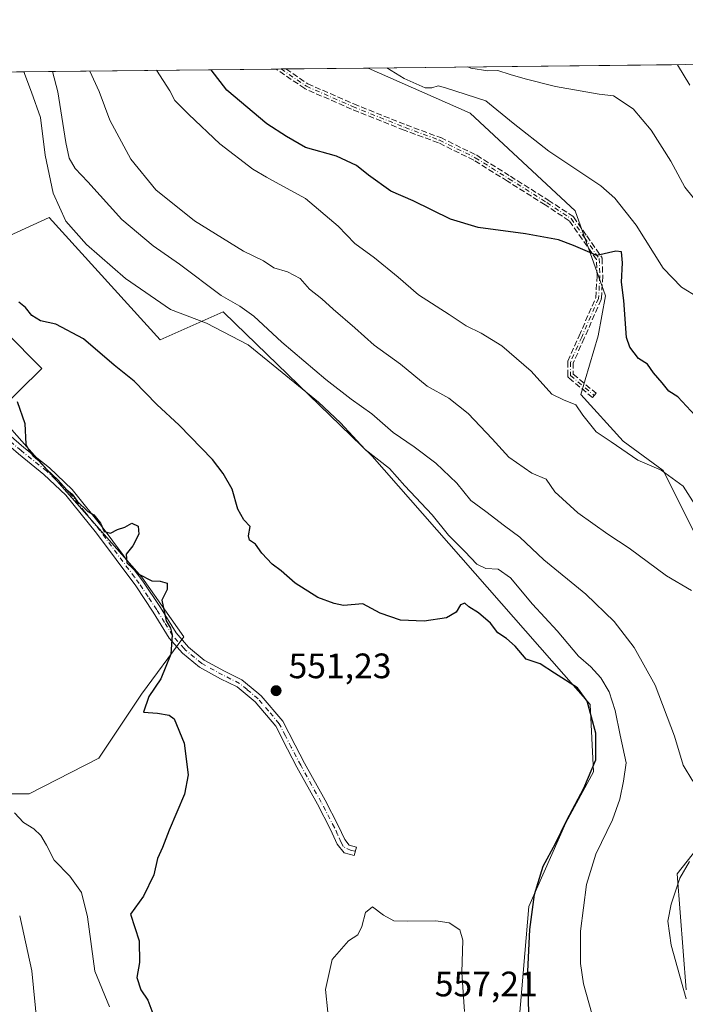
# Model space of a CAD drawing. Units: metres. Extents: x 573509 to 576953, y 4712628 to 4714978.
# Drawn here: x 575566 to 575754, y 4714699 to 4714978 of the extents above; entities that cross this region are included whole.
import ezdxf

# ---------------------------------------------------------------- set-up
doc = ezdxf.new("R2010")
doc.units = ezdxf.units.M
doc.header["$MEASUREMENT"] = 0
doc.linetypes.add('DGN Style 3', pattern=[2.307223458686699, 1.648016756204785, -0.6592067024819142])
doc.linetypes.add('DGN Style 4', pattern=[2.6384748266838614, 1.318413404963828, -0.6592067024819142, 0.001648016756204785, -0.6592067024819142])
for name, color, linetype, lineweight in [('Camino Cxs', 7, 'Continuous', 0), ('Camino eje', 30, 'DGN Style 4', 13), ('Comarca CxS', 21, 'Continuous', 0), ('Comunidad Autónoma CxS', 142, 'Continuous', 0), ('Cultivos herbáceos CxS', 92, 'Continuous', 0), ('Cultivos leñosos CxS', 92, 'Continuous', 0), ('Curva de nivel maestra', 30, 'Continuous', 30), ('Curva de nivel normal', 30, 'Continuous', 0), ('Matorral CxS', 135, 'Continuous', 0), ('Municipio CxS', 4, 'Continuous', 0), ('Pastizal CxS', 92, 'Continuous', 0), ('Provincia CxS', 1, 'Continuous', 0), ('Punto de cota en terreno', 7, 'Continuous', 0), ('Rótulo de punto de cota en terreno', 7, 'Continuous', 0), ('Senda', 7, 'DGN Style 3', 0)]:
    doc.layers.add(name, color=color, linetype=linetype, lineweight=lineweight)
doc.styles.add('Style-Arial', font='txt')

# ---------------------------------------------------------------- blocks, each defined once
blk = doc.blocks.new('*U16')
at = {"layer": 'Cultivos leñosos CxS', "color": 92, "linetype": 'Continuous', "lineweight": 0}
for points in [[(575559.8339000001, 4714758.763699999, 544.5543000000034), (575568.4874999998, 4714758.763699999, 546.0608000000066), (575588.2219000002, 4714768.897100001, 548.4180000000051), (575600.3112000005, 4714787.0516, 549.1342000000004), (575612.3540000003, 4714803.2235, 550.1009000000049), (575600.4802999999, 4714820.1733, 549.8827000000019), (575559.3132999997, 4714866.7161, 549.5866999999998), (575572.1498999996, 4714879.2851, 550.4321999999956), (575551.1438999996, 4714900.303500001, 550.2814000000071)], [(575552.4562999997, 4714912.126300001, 550.6680999999953), (575574.1727, 4714922.0395, 546.7197000000015), (575605.6249000002, 4714887.3839, 548.5280999999959), (575623.4392999997, 4714895.293299999, 541.0764000000054), (575626.8409000002, 4714892.004699999, 541.4475999999995), (575665.6675000004, 4714854.470899999, 544.337400000004), (575727.4515000005, 4714784.106699999, 549.5758999999962), (575728.3891000003, 4714764.9965, 549.7868000000017), (575720.5109000001, 4714750.546499999, 550.3622000000032), (575710.0060999999, 4714726.901500001, 551.1362999999983), (575707.2817000002, 4714694.6755, 552.5828000000038)], [(575754.6468000002, 4714703.255899999, 539.7157000000007), (575752.0214999998, 4714736.096100001, 540.7657000000036), (575771.2028999999, 4714760.3441, 536.7936999999947)], [(575768.8019000003, 4714809.2181, 530.9854999999952), (575748.0850000001, 4714850.3827, 529.1800999999978), (575736.7533, 4714858.6929, 528.8463999999949), (575724.7549999999, 4714871.8661, 529.3101000000024), (575729.7046999997, 4714888.4783, 527.4054999999935), (575731.7657000005, 4714899.8565, 525.9900999999954), (575723.1403000001, 4714923.9463, 524.1833000000044), (575693.4666999998, 4714951.5551, 521.9698000000062), (575664.5324999997, 4714964.376499999, 521.1726000000053), (575754.3712999999, 4714965.350199999, 508.225900000005)]]:
    blk.add_polyline3d(points, dxfattribs=at)
blk = doc.blocks.new('5PATER')
at = {"layer": 'Pastizal CxS', "linetype": 'Continuous', "lineweight": 0}
h = blk.add_hatch(color=51, dxfattribs=at)
edge = h.paths.add_edge_path()
edge.add_ellipse((0, 0), major_axis=(-0.1095731443231308, -0.1110710700762829), ratio=0.9994222409660322, start_angle=0, end_angle=360)
blk = doc.blocks.new('*U21')
at = {"layer": 'Camino Cxs', "color": 7, "linetype": 'Continuous', "lineweight": 0}
for points in [[(575339.5201000003, 4714931.2601, 543.4671999999991), (575337.7100999998, 4714930.110099999, 543.3077000000048), (575333.6300999997, 4714934.840100001, 544.2253000000055), (575340.6101000002, 4714937.120100001, 545.0224000000017), (575346.2200999996, 4714938.380100001, 545.1968000000053), (575350.9101, 4714940.960100001, 545.4397999999928), (575355.6801000005, 4714943.940099999, 545.2788), (575357.9301000005, 4714945.040100001, 545.2712000000029), (575361.1201, 4714947.0701, 545.1587000000001), (575363.9401000004, 4714950.220100001, 545.1061000000045), (575367.0601000004, 4714956.020099999, 544.8151999999973), (575369.8201000001, 4714961.1801, 544.2592000000004), (575369.8212000001, 4714961.182, 544.2590000000055), (575373.5530000003, 4714961.2224, 543.5271999999968), (575373.5500999996, 4714961.220100001, 543.5274000000063), (575369.7701000003, 4714955.6501, 544.0103999999993), (575367.1201, 4714950.8201, 544.6759000000021), (575362.9700999996, 4714945.8101, 544.8989000000003), (575357.3300999999, 4714941.5701, 545.0426000000007), (575351.8901000004, 4714937.880100001, 545.4372000000003), (575347.7600999996, 4714935.110099999, 544.5570000000008), (575342.3300999999, 4714932.7301, 543.7890999999945)], [(575661.2500999998, 4714743.670100001, 553.7451000000001), (575660.6101000002, 4714741.3301, 554.0512000000017), (575657.7401000002, 4714742.110099999, 553.7287000000069), (575655.8101000004, 4714744.520099999, 553.3208000000013), (575653.9001000002, 4714748.700099999, 552.7975000000006), (575650.2001, 4714755.8201, 552.1267999999982), (575644.3601000002, 4714766.290100001, 551.7945000000036), (575641.7001, 4714771.420100001, 551.6554000000033), (575638.3601000002, 4714777.970100001, 551.801099999997), (575632.5301000001, 4714784.8201, 551.3861999999936), (575627.4501, 4714789.050100001, 550.904999999999), (575622.7500999998, 4714791.380100001, 550.6564999999973), (575616.7600999996, 4714794.6601, 550.636599999998), (575611.9501, 4714798.620100001, 550.3628000000026), (575611.1901000004, 4714799.4901, 550.303700000004), (575608.1901000004, 4714802.890100001, 550.0148999999947), (575603.6601, 4714810.2501, 549.8831999999966), (575598.7001, 4714817.670100001, 550.2755000000034), (575587.6101000002, 4714832.600099999, 550.141300000003), (575578.9401000004, 4714843.340100001, 550.2930999999953), (575572.7001, 4714849.270099999, 549.9070000000065), (575565.4700999996, 4714855.0601, 549.5871999999945), (575558.8701, 4714860.7401, 549.354600000006), (575553.8501000004, 4714866.420100001, 549.1910000000062), (575545.7100999998, 4714876.110099999, 548.9912999999942), (575533.3400999998, 4714891.770099999, 549.251099999994), (575526.2801000001, 4714899.090100001, 549.4435999999987), (575516.0201000003, 4714907.1501, 549.7253000000055), (575508.9501, 4714911.460100001, 549.3276000000042), (575502.8601000002, 4714916.7601, 548.0380000000005), (575493.3701, 4714926.2501, 546.9838000000018), (575483.5201000003, 4714937.520099999, 546.5825000000041), (575475.7301000003, 4714944.200099999, 545.9293000000034), (575469.5800999999, 4714947.470100001, 545.6769000000058), (575463.4801000003, 4714950.300100001, 545.178899999999), (575454.8101000004, 4714954.1501, 544.7388999999966), (575435.7001, 4714961.896000001, 543.6791999999987), (575442.5701000001, 4714961.9704, 544.3438000000025), (575455.7701000003, 4714956.380100001, 544.9327000000048), (575464.4801000003, 4714952.5101, 545.4449000000022), (575470.6601, 4714949.640100001, 545.8338999999978), (575477.1101000002, 4714946.210100001, 546.2722999999969), (575485.2301000003, 4714939.2501, 546.7970999999961), (575495.1401000004, 4714927.9101, 547.328999999998), (575504.5100999996, 4714918.540100001, 548.1649999999936), (575510.3901000004, 4714913.420100001, 549.1379000000015), (575517.4001000002, 4714909.140100001, 549.7679000000062), (575527.9001000002, 4714900.890100001, 549.7400999999954), (575535.1700999998, 4714893.370100001, 549.4449000000022), (575547.5900999998, 4714877.640100001, 549.2185000000027), (575555.6901000004, 4714868.0001, 549.4691000000021), (575560.1501000002, 4714862.960100001, 549.8583000000071), (575560.5800999999, 4714862.470100001, 549.9183000000048), (575567.0201000003, 4714856.9301, 550.2228000000032), (575574.3000999996, 4714851.100099999, 550.5380000000005), (575580.7301000003, 4714844.9901, 551.2323000000034), (575589.5301000001, 4714834.0801, 550.657600000006), (575598.0301000001, 4714822.640100001, 550.3594000000012), (575600.6801000005, 4714819.0601, 550.4444999999978), (575605.7001, 4714811.5601, 550.3675999999978), (575610.1501000002, 4714804.340100001, 550.2489999999962), (575613.6401000004, 4714800.370100001, 550.4648000000016), (575618.1201, 4714796.6801, 550.6759000000021), (575623.8701, 4714793.530099999, 550.7241999999969), (575628.7901, 4714791.100099999, 551.0583999999944), (575633.0100999996, 4714787.5801, 551.3512000000047), (575634.2500999998, 4714786.550100001, 551.5638000000035), (575640.3901000004, 4714779.3201, 551.8502000000008), (575643.8601000002, 4714772.530099999, 551.8932999999961), (575646.5000999998, 4714767.440099999, 551.9811999999947), (575652.3400999998, 4714756.970100001, 552.1483000000007), (575656.0900999998, 4714749.7601, 553.3120999999956), (575657.8901000004, 4714745.800100001, 553.7688999999956), (575659.1401000004, 4714744.2401, 553.7090999999928)]]:
    blk.add_polyline3d(points, close=True, dxfattribs=at)

msp = doc.modelspace()

# ---------------------------------------------------------------- linework, layer by layer
at = {"layer": 'Camino Cxs', "color": 7, "linetype": 'Continuous', "lineweight": 0}
for points in [[(575560.5800999999, 4714862.470100001, 549.9183000000048), (575567.0201000003, 4714856.9301, 550.2228000000032), (575574.3000999996, 4714851.100099999, 550.5380000000005), (575580.7301000003, 4714844.9901, 551.2323000000034), (575589.5301000001, 4714834.0801, 550.657600000006), (575598.0301000001, 4714822.640100001, 550.3594000000012), (575600.6801000005, 4714819.0601, 550.4444999999978), (575605.7001, 4714811.5601, 550.3675999999978), (575610.1501000002, 4714804.340100001, 550.2489999999962), (575613.6401000004, 4714800.370100001, 550.4648000000016), (575618.1201, 4714796.6801, 550.6759000000021), (575623.8701, 4714793.530099999, 550.7241999999969), (575628.7901, 4714791.100099999, 551.0583999999944), (575633.0100999996, 4714787.5801, 551.3512000000047), (575634.2500999998, 4714786.550100001, 551.5638000000035), (575640.3901000004, 4714779.3201, 551.8502000000008), (575643.8601000002, 4714772.530099999, 551.8932999999961), (575646.5000999998, 4714767.440099999, 551.9811999999947), (575652.3400999998, 4714756.970100001, 552.1483000000007), (575656.0900999998, 4714749.7601, 553.3120999999956), (575657.8901000004, 4714745.800100001, 553.7688999999956), (575659.1401000004, 4714744.2401, 553.7090999999928), (575661.2500999998, 4714743.670100001, 553.7451000000001)], [(575661.2500999998, 4714743.670100001, 553.7451000000001), (575660.6101000002, 4714741.3301, 554.0512000000017), (575657.7401000002, 4714742.110099999, 553.7287000000069), (575655.8101000004, 4714744.520099999, 553.3208000000013), (575653.9001000002, 4714748.700099999, 552.7975000000006), (575650.2001, 4714755.8201, 552.1267999999982), (575644.3601000002, 4714766.290100001, 551.7945000000036), (575641.7001, 4714771.420100001, 551.6554000000033), (575638.3601000002, 4714777.970100001, 551.801099999997), (575632.5301000001, 4714784.8201, 551.3861999999936), (575627.4501, 4714789.050100001, 550.904999999999), (575622.7500999998, 4714791.380100001, 550.6564999999973), (575616.7600999996, 4714794.6601, 550.636599999998), (575611.9501, 4714798.620100001, 550.3628000000026), (575611.1901000004, 4714799.4901, 550.303700000004), (575608.1901000004, 4714802.890100001, 550.0148999999947), (575603.6601, 4714810.2501, 549.8831999999966), (575598.7001, 4714817.670100001, 550.2755000000034), (575587.6101000002, 4714832.600099999, 550.141300000003), (575578.9401000004, 4714843.340100001, 550.2930999999953), (575572.7001, 4714849.270099999, 549.9070000000065), (575565.4700999996, 4714855.0601, 549.5871999999945)]]:
    msp.add_polyline3d(points, dxfattribs=at)
at = {"layer": 'Camino eje', "color": 30, "linetype": 'DGN Style 4', "lineweight": 13}
for points in [[(575639.8658999996, 4714964.108999999, 523.0543000000034), (575647.0406999998, 4714959.224099999, 523.2195000000065), (575660.1376999998, 4714953.4693, 522.7183999999979), (575675.0204999996, 4714947.5163, 522.8432999999932), (575684.7439000001, 4714943.944300001, 522.8125), (575694.8642999995, 4714938.983300001, 523.3758999999991), (575704.3892999999, 4714933.030300001, 523.5081000000064), (575715.1048999997, 4714926.283299999, 524.2963000000018), (575722.0503000002, 4714921.7193, 524.4679000000033), (575725.8205000004, 4714916.361500001, 524.8752999999997), (575729.9877000004, 4714910.408299999, 525.3653000000049), (575730.1863000002, 4714905.4473, 525.9232000000047), (575729.7893000003, 4714899.097300001, 526.5126000000018), (575725.0268999999, 4714888.183300001, 527.7606999999989), (575721.8519000001, 4714881.0395, 528.5910000000003), (575721.8519000001, 4714877.269099999, 528.9927000000025), (575728.5657000003, 4714871.646700001, 528.7854999999981)], [(575660.9301000005, 4714742.5001, 553.7140999999974), (575659.7253000002, 4714742.7349, 553.6713000000018), (575657.4321, 4714743.8815, 553.6389000000054), (575656.8501000004, 4714745.1601, 553.5786999999982), (575655.8951000003, 4714747.2501, 553.4137999999948), (575654.9951, 4714749.2301, 553.059699999998), (575651.2701000003, 4714756.395099999, 552.1350999999995), (575645.4301000005, 4714766.8651, 551.8888000000006), (575642.7801000001, 4714771.975099999, 551.7630000000064), (575641.1101000002, 4714775.2501, 551.7687000000005), (575639.3750999998, 4714778.645099999, 551.835500000001), (575636.3051000005, 4714782.2601, 551.8126000000047), (575633.3901000004, 4714785.6851, 551.4649000000063), (575630.2301000003, 4714788.315099999, 551.1138999999966), (575628.1201, 4714790.075099999, 550.9792000000016), (575625.6601, 4714791.290100001, 550.8349000000017), (575623.3101000004, 4714792.4551, 550.7014000000054), (575617.4401000004, 4714795.670100001, 550.6791999999987), (575612.7950999998, 4714799.495100001, 550.4168999999965), (575612.4151, 4714799.9301, 550.3935000000056), (575610.6700999998, 4714801.915100001, 550.2353000000003), (575609.1700999998, 4714803.6151, 550.136799999993), (575606.9051000001, 4714807.295100001, 550.0874999999943), (575604.6801000005, 4714810.905099999, 550.1318000000028), (575602.2001, 4714814.6151, 550.1964000000007), (575599.6901000004, 4714818.3651, 550.3595000000059), (575598.3651000002, 4714820.155099999, 550.3090999999986), (575588.5701000001, 4714833.340100001, 550.3965999999928), (575584.2351000002, 4714838.710100001, 550.4033000000054), (575579.8350999998, 4714844.165100001, 550.7750999999989), (575573.5000999998, 4714850.1851, 550.2505999999995), (575566.2451, 4714855.995100001, 549.9098999999987), (575563.0251000002, 4714858.765100001, 549.8267999999953)]]:
    msp.add_polyline3d(points, dxfattribs=at)
at = {"layer": 'Comarca CxS', "color": 21, "linetype": 'Continuous', "lineweight": 0, "flags": 128}
msp.add_lwpolyline([(576054.4429368917, 4712655.049251632), (573533.230000554, 4712627.759982842), (573508.8000005535, 4714941.009982817), (576927.8700005794, 4714978.069982819), (576941.8746575763, 4713711.579248548), (576953.4500005789, 4712664.779982841)], close=True, dxfattribs=at)
at = {"layer": 'Comunidad Autónoma CxS', "color": 142, "linetype": 'Continuous', "lineweight": 0, "flags": 128}
msp.add_lwpolyline([(576054.4429368917, 4712655.049251632), (573533.230000554, 4712627.759982842), (573508.8000005535, 4714941.009982817), (576927.8700005794, 4714978.069982819), (576941.8746575763, 4713711.579248548), (576953.4500005789, 4712664.779982841)], close=True, dxfattribs=at)
at = {"layer": 'Cultivos herbáceos CxS', "color": 92, "linetype": 'Continuous', "lineweight": 0}
msp.add_polyline3d([(575552.4562999997, 4714912.126300001, 550.6680999999953), (575551.1438999996, 4714900.303500001, 550.2814000000071), (575572.1498999996, 4714879.2851, 550.4321999999956), (575559.3132999997, 4714866.7161, 549.5866999999998), (575600.4802999999, 4714820.1733, 549.8827000000019), (575612.3540000003, 4714803.2235, 550.1009000000049), (575600.3112000005, 4714787.0516, 549.1342000000004), (575588.2219000002, 4714768.897100001, 548.4180000000051), (575568.4874999998, 4714758.763699999, 546.0608000000066), (575559.8339000001, 4714758.763699999, 544.5543000000034), (575551.1404999997, 4714768.939900001, 543.221000000005), (575538.7938999999, 4714791.8487, 541.8074999999953), (575513.0652999999, 4714809.663699999, 539.4159999999974), (575485.2383000003, 4714845.814300001, 536.3231999999989), (575490.4115000004, 4714869.444900001, 538.7850000000036), (575493.8134000005, 4714914.640500001, 544.3463000000047), (575484.3607000001, 4714926.020099999, 543.7695999999996), (575477.6341000004, 4714931.379699999, 542.8258999999962), (575453.9852999998, 4714950.2235, 543.5356999999931), (575453.6942999996, 4714949.5505, 543.2244000000064), (575432.9835000001, 4714961.866599999, 543.3790000000008), (575483.3457000004, 4714962.412500001, 549.0896999999968), (575519.9790000003, 4714941.747099999, 551.2690000000002)], close=True, dxfattribs=at)
msp.add_polyline3d([(575432.9833000004, 4714961.866699999, 543.3790000000008), (575453.6942999996, 4714949.5505, 543.2244000000064), (575453.9852999998, 4714950.2235, 543.5356999999931), (575477.6341000004, 4714931.379699999, 542.8258999999962), (575484.3607000001, 4714926.020099999, 543.7695999999996), (575493.8134000005, 4714914.640500001, 544.3463000000047), (575490.4115000004, 4714869.444900001, 538.7850000000036), (575485.2383000003, 4714845.814300001, 536.3231999999989), (575513.0652999999, 4714809.663699999, 539.4159999999974), (575538.7938999999, 4714791.8487, 541.8074999999953), (575551.1404999997, 4714768.939900001, 543.221000000005), (575559.8339000001, 4714758.763699999, 544.5543000000034), (575568.4874999998, 4714758.763699999, 546.0608000000066), (575588.2219000002, 4714768.897100001, 548.4180000000051), (575600.3112000005, 4714787.0516, 549.1342000000004), (575612.3540000003, 4714803.2235, 550.1009000000049), (575600.4802999999, 4714820.1733, 549.8827000000019), (575559.3132999997, 4714866.7161, 549.5866999999998), (575572.1498999996, 4714879.2851, 550.4321999999956), (575551.1438999996, 4714900.303500001, 550.2814000000071), (575552.4562999997, 4714912.126300001, 550.6680999999953)], dxfattribs=at)
at = {"layer": 'Cultivos leñosos CxS', "color": 92, "linetype": 'Continuous', "lineweight": 0, "extrusion": (0.1426213179118113, 0.001545931595061092, 0.9897761210357632), "elevation": 89906.89099269673, "flags": 128}
msp.add_lwpolyline([(4708447.913367772, -620253.169580926), (4708447.913367772, -620343.9417016575)], dxfattribs=at)
at = {"layer": 'Cultivos leñosos CxS', "color": 92, "linetype": 'Continuous', "lineweight": 0}
for points in [[(575664.5325999996, 4714964.376499999, 521.1726000000053), (575693.4666999998, 4714951.5551, 521.9698000000062), (575723.1403000001, 4714923.9463, 524.1833000000044), (575731.7657000005, 4714899.8565, 525.9900999999954), (575729.7046999997, 4714888.4783, 527.4054999999935), (575724.7549999999, 4714871.8661, 529.3101000000024), (575736.7533, 4714858.6929, 528.8463999999949), (575748.0850000001, 4714850.3827, 529.1800999999978), (575768.8019000003, 4714809.2181, 530.9854999999952)], [(575432.9833000004, 4714961.866699999, 543.3790000000008), (575453.6942999996, 4714949.5505, 543.2244000000064), (575453.9852999998, 4714950.2235, 543.5356999999931), (575477.6341000004, 4714931.379699999, 542.8258999999962), (575484.3607000001, 4714926.020099999, 543.7695999999996), (575493.8134000005, 4714914.640500001, 544.3463000000047), (575490.4115000004, 4714869.444900001, 538.7850000000036), (575485.2383000003, 4714845.814300001, 536.3231999999989), (575513.0652999999, 4714809.663699999, 539.4159999999974), (575538.7938999999, 4714791.8487, 541.8074999999953), (575551.1404999997, 4714768.939900001, 543.221000000005), (575559.8339000001, 4714758.763699999, 544.5543000000034), (575568.4874999998, 4714758.763699999, 546.0608000000066), (575588.2219000002, 4714768.897100001, 548.4180000000051), (575600.3112000005, 4714787.0516, 549.1342000000004), (575612.3540000003, 4714803.2235, 550.1009000000049), (575600.4802999999, 4714820.1733, 549.8827000000019), (575559.3132999997, 4714866.7161, 549.5866999999998), (575572.1498999996, 4714879.2851, 550.4321999999956), (575551.1438999996, 4714900.303500001, 550.2814000000071), (575552.4562999997, 4714912.126300001, 550.6680999999953)], [(575771.7134999996, 4714627.064099999, 537.0142000000051), (575750.7062999997, 4714624.4373, 545.257500000007), (575745.3646, 4714586.268300001, 544.4110999999976), (575736.2625000002, 4714574.519300001, 545.0668000000006), (575721.8205000004, 4714585.028700001, 545.5089000000007), (575696.8759000005, 4714641.5153, 551.8028000000049), (575704.1913000002, 4714663.467300001, 553.8325000000041), (575707.2817000002, 4714694.6755, 552.5828000000038), (575710.0060999999, 4714726.901500001, 551.1362999999983), (575720.5109000001, 4714750.546499999, 550.3622000000032), (575728.3891000003, 4714764.9965, 549.7868000000017), (575727.4515000005, 4714784.106699999, 549.5758999999962), (575665.6675000004, 4714854.470899999, 544.337400000004), (575626.8409000002, 4714892.004699999, 541.4475999999995), (575623.4392999997, 4714895.293299999, 541.0764000000054), (575605.6249000002, 4714887.3839, 548.5280999999959), (575574.1727, 4714922.0395, 546.7197000000015), (575552.4562999997, 4714912.126300001, 550.6680999999953)], [(575771.2028999999, 4714760.3441, 536.7936999999947), (575752.0214999998, 4714736.096100001, 540.7657000000036), (575754.6468000002, 4714703.255899999, 539.7157000000007)]]:
    msp.add_polyline3d(points, dxfattribs=at)
at = {"layer": 'Curva de nivel maestra', "color": 30, "linetype": 'Continuous', "lineweight": 30, "flags": 128}
for points, elevation in [([(575757.2000000002, 4714865.940099999), (575752.2400000002, 4714871.200099999), (575749.7199999997, 4714872.800100001), (575747.7999999998, 4714875.210100001), (575745.3399999999, 4714878.0701), (575743.6900000004, 4714880.530099999), (575741.1600000003, 4714882.100099999), (575738.6299999999, 4714885.290100001), (575737.6699999999, 4714888.040100001), (575737, 4714898.540100001), (575736.3300000001, 4714903.7401), (575736.5800000001, 4714909.200099999), (575736.2800000003, 4714912.280099999), (575734.7000000002, 4714912.540100001), (575729.2800000003, 4714911.2301), (575722.7100000001, 4714914.110099999), (575718.4100000003, 4714915.6801), (575709.0899999999, 4714917.420100001), (575695.7100000001, 4714919.2301), (575687.9100000003, 4714921.550100001), (575677.25, 4714926.7401), (575670.9400000004, 4714929.540100001), (575664.6399999997, 4714933.9901), (575661.2800000003, 4714936.790100001), (575655.54, 4714939.390100001), (575646.79, 4714941.880100001), (575641.4500000002, 4714945.020099999), (575635.8300000001, 4714948.550100001), (575624.5199999996, 4714958.130100001), (575620.0899, 4714963.8947)], 525), ([(575710.04, 4714696.460100001), (575709.8099999996, 4714708.4101), (575710.2999999998, 4714720.3101), (575711.6200000001, 4714730.2401), (575714.1100000005, 4714738.3101), (575717.6500000004, 4714744.670100001), (575720.8099999996, 4714751.340100001), (575725.6200000001, 4714760.340100001), (575729.0099999999, 4714768.420100001), (575729.0199999996, 4714776.0001), (575726.5599999996, 4714785.0001), (575723.7999999998, 4714788.780099999), (575717.3099999996, 4714792.940099999), (575713.29, 4714795.5801), (575709.3399999999, 4714796.970100001), (575706.1500000004, 4714800.5601), (575703.7199999997, 4714802.800100001), (575701.2800000003, 4714804.420100001), (575699.1600000003, 4714807.0801), (575695.7699999996, 4714810.0601), (575693.0800000001, 4714811.780099999), (575691.9299999997, 4714812.8301), (575690.7199999997, 4714812.290100001), (575689.4299999997, 4714810.200099999), (575686.7100000001, 4714808.6801), (575680.4500000002, 4714807.690099999), (575673.7100000001, 4714807.950099999), (575667.9100000003, 4714809.970100001), (575663.0700000003, 4714812.5601), (575657.5599999996, 4714812.100099999), (575654.9299999997, 4714812.670100001), (575650.2599999999, 4714814.390100001), (575643.9000000004, 4714818.460100001), (575639.8700000001, 4714821.9301), (575637.3399999999, 4714823.8201), (575634.4400000004, 4714826.950099999), (575632.5899999999, 4714829.4801), (575630.9600000001, 4714830.640100001), (575630.6699999999, 4714831.890100001), (575631.1200000001, 4714834.520099999), (575629.3700000001, 4714836.440099999), (575627.6600000003, 4714839.4001), (575626.0199999996, 4714845.090100001), (575623.4800000004, 4714849.550100001), (575620.4400000004, 4714853.530099999), (575611, 4714863.170100001), (575604.6600000003, 4714869.0801), (575598.2699999996, 4714875.720100001), (575592.6200000001, 4714880.2301), (575583.9100000003, 4714887.690099999), (575576.0700000003, 4714891.800100001), (575571.7000000002, 4714892.7601), (575569.2400000002, 4714894.280099999), (575567.5199999996, 4714896.5001), (575565.5999999996, 4714898.0701)], 550), ([(575565.0899999999, 4714869.920100001), (575567.2599999999, 4714863.710100001), (575567.5800000001, 4714857.860099999), (575568.6399999997, 4714855.7601), (575569.5300000003, 4714854.590100001), (575570.9900000002, 4714853.380100001), (575573.5499999998, 4714850.620100001), (575576.6600000003, 4714847.7301), (575579.1600000003, 4714844.890100001), (575580.6799999997, 4714843.6501), (575582.1200000001, 4714841.690099999), (575585.1399999997, 4714838.7401), (575586.8099999996, 4714837.790100001), (575588.7599999999, 4714835.4801), (575589.7999999998, 4714833.0801), (575591.5899999999, 4714832.6601), (575593.5899999999, 4714833.6501), (575595.5899999999, 4714834.350099999), (575597.6100000005, 4714835.440099999), (575599.4199999999, 4714834.630100001), (575599.6299999999, 4714832.350099999), (575597.8600000005, 4714828.9901), (575595.9600000001, 4714826.640100001), (575596.1900000004, 4714824.2601), (575599.5700000003, 4714820.9801), (575603.2599999999, 4714819.0801), (575605.6600000003, 4714818.9901), (575607.6100000005, 4714818.4101), (575607.6399999997, 4714816.6601), (575606.1200000001, 4714813.640100001), (575607.3099999996, 4714807.7601), (575608.5499999998, 4714805.710100001), (575609.0199999996, 4714803.840100001), (575608.6399999997, 4714798.3301), (575605.79, 4714791.3301), (575602.4600000001, 4714786.3301), (575600.9299999997, 4714781.880100001), (575604.8600000005, 4714781.610099999), (575608.1799999997, 4714781.050100001), (575609.5999999996, 4714780.0101), (575612.4000000004, 4714773.120100001), (575613.5599999996, 4714764.1801), (575612.5700000003, 4714758.670100001), (575608.1900000004, 4714748.4801), (575606.2699999996, 4714743.5801), (575604.8399999999, 4714740.4801), (575603.8799999999, 4714735.840100001), (575600.9500000002, 4714729.7501), (575597.2699999996, 4714724.670100001), (575599.6500000004, 4714717.140100001), (575599.7599999999, 4714711.0001), (575599.0700000003, 4714706.720100001), (575600.1399999997, 4714703.220100001), (575602.1799999997, 4714700.3101), (575603.8799999999, 4714695.8101)], 550)]:
    msp.add_lwpolyline(points, dxfattribs=dict(at, elevation=elevation))
at = {"layer": 'Curva de nivel normal', "color": 30, "linetype": 'Continuous', "lineweight": 0, "flags": 128}
for points, elevation in [([(575755.6100000005, 4714959.550100001), (575752.1233999999, 4714965.325800001)], 510), ([(575567.0335999997, 4714963.319599999), (575569.1500000004, 4714957.530099999), (575571.7000000002, 4714950.360099999), (575573.0800000001, 4714939.7401), (575575.3600000005, 4714928.9001), (575578.9400000004, 4714921.020099999), (575584.75, 4714914.420100001), (575595.8099999996, 4714904.7601), (575608.5999999996, 4714896.020099999), (575618.79, 4714892.0801), (575630.5999999996, 4714885.940099999), (575640.1500000004, 4714878.120100001), (575650.4699999997, 4714869.770099999), (575656.6900000004, 4714863.860099999), (575663.6799999997, 4714856.300100001), (575670.5800000001, 4714850.920100001), (575674.9699999997, 4714846.0601), (575682.6799999997, 4714837.850099999), (575687.2800000003, 4714832.030099999), (575691.9500000002, 4714827.470100001), (575695.3700000001, 4714823.860099999), (575697.9100000003, 4714822.630100001), (575701.3399999999, 4714822.4101), (575704.8700000001, 4714819.960100001), (575711.1299999999, 4714812.540100001), (575718.04, 4714804.920100001), (575724.1600000003, 4714797.8101), (575727.6299999999, 4714794.770099999), (575730.4900000002, 4714791.640100001), (575732.8200000003, 4714787.710100001), (575734.5499999998, 4714782.4001), (575735.8899999997, 4714775.4001), (575737.5800000001, 4714767.520099999), (575736.8300000001, 4714762.4001), (575735.8300000001, 4714757.2501), (575733.7300000004, 4714751.4001), (575729.0599999996, 4714741.670100001), (575726.4299999997, 4714733.120100001), (575724.6399999997, 4714719.9101), (575724.6699999999, 4714710.6801), (575725.5300000003, 4714704.960100001), (575732.6200000001, 4714679.720100001)], 545), ([(575756.5499999998, 4714762.3201), (575753.7800000003, 4714766.880100001), (575751.3499999996, 4714775.110099999), (575745.8300000001, 4714789.5801), (575739.8399999999, 4714800.2601), (575734.1900000004, 4714807.600099999), (575726.2300000004, 4714815.3101), (575714.3099999996, 4714825.050100001), (575707.5199999996, 4714831.5001), (575703.1799999997, 4714834.6501), (575697.9100000003, 4714838.7501), (575693.6699999999, 4714841.850099999), (575689.6200000001, 4714846.770099999), (575683.6900000004, 4714852.450099999), (575677.5800000001, 4714857.0801), (575671.5800000001, 4714861.140100001), (575665.5800000001, 4714866.450099999), (575659.6900000004, 4714870.540100001), (575652.5300000003, 4714876.120100001), (575640.0800000001, 4714886.7401), (575632.1900000004, 4714894.100099999), (575628.1699999999, 4714896.940099999), (575622.9100000003, 4714899.970100001), (575611.1200000001, 4714908.840100001), (575603.6200000001, 4714914.020099999), (575594.7800000003, 4714921.4301), (575585.1900000004, 4714932.100099999), (575581.5999999996, 4714935.9301), (575579.8399999999, 4714938.870100001), (575578.9000000004, 4714943.2601), (575576.6699999999, 4714957.610099999), (575575.1164999995, 4714963.407299999)], 540), ([(575585.7143999999, 4714963.5222), (575588.3099999996, 4714957.7401), (575591.4000000004, 4714949.640100001), (575597.2999999998, 4714938.590100001), (575604.4400000004, 4714929.860099999), (575615.3600000005, 4714921.0701), (575629.2699999996, 4714912.4901), (575634.8600000005, 4714909.7601), (575637.8600000005, 4714907.800100001), (575641.7199999997, 4714906.640100001), (575645.29, 4714904.7501), (575647.9600000001, 4714901.7401), (575651.4199999999, 4714898.9801), (575654.6299999999, 4714896.030099999), (575660.7999999998, 4714890.7601), (575666.2599999999, 4714885.880100001), (575673.7300000004, 4714880.4801), (575681.2800000003, 4714874.280099999), (575687.3499999996, 4714870.880100001), (575692.8399999999, 4714866.5001), (575699.7000000002, 4714859.380100001), (575704.4199999999, 4714854.130100001), (575710.8899999997, 4714849.6501), (575714.9400000004, 4714847.9101), (575717.3700000001, 4714844.280099999), (575723.9500000002, 4714838.360099999), (575732.4199999999, 4714832.300100001), (575738.4600000001, 4714828.3301), (575749.0800000001, 4714820.5001), (575756.1399999997, 4714816.4001)], 535), ([(575759.5700000003, 4714836.840100001), (575753.7400000002, 4714845.890100001), (575747.5300000003, 4714850.440099999), (575740.8899999997, 4714853.3201), (575733.3799999999, 4714858.460100001), (575729.1399999997, 4714861.360099999), (575725.3899999997, 4714866.040100001), (575723.3799999999, 4714868.9301), (575719.9000000004, 4714870.4001), (575716.5599999996, 4714871.970100001), (575710.75, 4714878.550100001), (575702.3700000001, 4714885.670100001), (575696.5599999996, 4714889.270099999), (575692.2599999999, 4714891.3301), (575687.5, 4714894.5601), (575678.8099999996, 4714900.170100001), (575673.0700000003, 4714905.130100001), (575666.3200000003, 4714910.600099999), (575660.7800000003, 4714914.700099999), (575656.0700000003, 4714919.5701), (575646.8300000001, 4714927.450099999), (575639.3099999996, 4714931.440099999), (575635.7100000001, 4714933.4801), (575631.8899999997, 4714935.700099999), (575622.5199999996, 4714942.870100001), (575613.7100000001, 4714951.1801), (575609.75, 4714955.210100001), (575608.3700000001, 4714957.960100001), (575604.6259000005, 4714963.7272)], 530), ([(575757.9199999999, 4714899.4301), (575753.25, 4714902.3301), (575748.0599999996, 4714907.6501), (575740.4500000002, 4714919.9001), (575734.3700000001, 4714927.550100001), (575730.4400000004, 4714931.030099999), (575715.7400000002, 4714940.8201), (575705.6600000003, 4714948.720100001), (575697.8399999999, 4714955.110099999), (575686.4600000001, 4714958.800100001), (575684.3399999999, 4714959.360099999), (575682.54, 4714958.7601), (575680.7000000002, 4714958.7401), (575674.7400000002, 4714961.440099999), (575669.8772, 4714964.4343)], 520), ([(575756.5999999996, 4714927.6801), (575754.2100000001, 4714930.620100001), (575750.2999999998, 4714938.040100001), (575744.7100000001, 4714946.780099999), (575739.6200000001, 4714952.800100001), (575734, 4714956.470100001), (575730, 4714957.020099999), (575717.6399999997, 4714959.140100001), (575709.04, 4714961.300100001), (575704.7599999999, 4714962.5001), (575701.3099999996, 4714963.690099999), (575698.4400000004, 4714963.5601), (575693.6699999999, 4714964.340100001), (575692.8159999996, 4714964.6829)], 515), ([(575591.3099999996, 4714698.450099999), (575587.1600000003, 4714708.520099999), (575585.0800000001, 4714723.890100001), (575583.3399999999, 4714730.860099999), (575580.0599999996, 4714735.4801), (575575.5800000001, 4714740.020099999), (575573.4299999997, 4714744.280099999), (575571.8600000005, 4714746.960100001), (575569.8200000003, 4714748.880100001), (575566.9299999997, 4714750.6501), (575564.3799999999, 4714753.350099999)], 545), ([(575754.6100000005, 4714700.7501), (575750.3300000001, 4714715.9301), (575749.4199999999, 4714722.670100001), (575750.3399999999, 4714727.550100001), (575752.8200000003, 4714734.920100001), (575755.5700000003, 4714739.610099999)], 540), ([(575665.8200000003, 4714726.7401), (575663.7800000003, 4714725.1501), (575662.75, 4714721.1601), (575661.5999999996, 4714718.870100001), (575658.9500000002, 4714717.120100001), (575654.3099999996, 4714711.870100001), (575652.4699999997, 4714703.3201), (575653.1600000003, 4714696.940099999)], 555), ([(575691.8700000001, 4714697.110099999), (575691.0700000003, 4714708.120100001), (575691.3700000001, 4714717.280099999), (575690.4800000004, 4714720.2401), (575687.5199999996, 4714722.210100001), (575683.6699999999, 4714722.7601), (575675.7400000002, 4714722.6601), (575671.7699999996, 4714722.7601), (575668.8700000001, 4714724.4301), (575665.8200000003, 4714726.7401)], 555), ([(575565.8399999999, 4714724.2401), (575569.2699999996, 4714708.670100001), (575570.79, 4714693.200099999)], 540)]:
    msp.add_lwpolyline(points, dxfattribs=dict(at, elevation=elevation))
at = {"layer": 'Matorral CxS', "color": 135, "linetype": 'Continuous', "lineweight": 0, "extrusion": (0.1685327244296486, 0.001826664795299321, 0.9856943664706854), "elevation": 106141.6665719074, "flags": 128}
msp.add_lwpolyline([(4708448.401420199, -617494.560001294), (4708448.401420199, -617651.9415553624)], dxfattribs=at)
at = {"layer": 'Matorral CxS', "color": 135, "linetype": 'Continuous', "lineweight": 0, "extrusion": (0.04340422236572221, 0.0004714815363855372, 0.9990574814223594), "elevation": 27730.23019505071, "flags": 128}
msp.add_lwpolyline([(4708433.40013556, -626204.6581968428), (4708433.400135561, -626206.058899584)], dxfattribs=at)
at = {"layer": 'Matorral CxS', "color": 135, "linetype": 'Continuous', "lineweight": 0, "extrusion": (0.04362420324302406, 0.0004739388816338831, 0.9990478988884105), "elevation": 27868.44124550412, "flags": 128}
msp.add_lwpolyline([(4708432.426240743, -626207.2459566233), (4708432.426240743, -626208.6464726211)], dxfattribs=at)
at = {"layer": 'Matorral CxS', "color": 135, "linetype": 'Continuous', "lineweight": 0, "extrusion": (0.05447793991704861, 0.0005904947436133382, 0.9985147997793283), "elevation": 34665.57814869016, "flags": 128}
msp.add_lwpolyline([(4708448.077095784, -625751.415814988), (4708448.077095784, -625774.7192920943)], dxfattribs=at)
at = {"layer": 'Matorral CxS', "color": 135, "linetype": 'Continuous', "lineweight": 0}
for points in [[(575707.2817000002, 4714694.6755, 552.5828000000038), (575710.0060999999, 4714726.901500001, 551.1362999999983), (575720.5109000001, 4714750.546499999, 550.3622000000032), (575728.3891000003, 4714764.9965, 549.7868000000017), (575727.4515000005, 4714784.106699999, 549.5758999999962), (575665.6675000004, 4714854.470899999, 544.337400000004), (575626.8409000002, 4714892.004699999, 541.4475999999995), (575623.4392999997, 4714895.293299999, 541.0764000000054), (575605.6249000002, 4714887.3839, 548.5280999999959), (575574.1727, 4714922.0395, 546.7197000000015), (575552.4562999997, 4714912.126300001, 550.6680999999953), (575519.9790000003, 4714941.747099999, 551.2690000000002), (575483.3457000004, 4714962.412500001, 549.0896999999968), (575664.5324999997, 4714964.376499999, 521.1726000000053), (575693.4666999998, 4714951.5551, 521.9698000000062), (575723.1403000001, 4714923.9463, 524.1833000000044), (575731.7657000005, 4714899.8565, 525.9900999999954), (575729.7046999997, 4714888.4783, 527.4054999999935), (575724.7549999999, 4714871.8661, 529.3101000000024), (575736.7533, 4714858.6929, 528.8463999999949), (575748.0850000001, 4714850.3827, 529.1800999999978), (575768.8019000003, 4714809.2181, 530.9854999999952)], [(575664.5325999996, 4714964.376499999, 521.1726000000053), (575693.4666999998, 4714951.5551, 521.9698000000062), (575723.1403000001, 4714923.9463, 524.1833000000044), (575731.7657000005, 4714899.8565, 525.9900999999954), (575729.7046999997, 4714888.4783, 527.4054999999935), (575724.7549999999, 4714871.8661, 529.3101000000024), (575736.7533, 4714858.6929, 528.8463999999949), (575748.0850000001, 4714850.3827, 529.1800999999978), (575768.8019000003, 4714809.2181, 530.9854999999952)], [(575771.7134999996, 4714627.064099999, 537.0142000000051), (575750.7062999997, 4714624.4373, 545.257500000007), (575745.3646, 4714586.268300001, 544.4110999999976), (575736.2625000002, 4714574.519300001, 545.0668000000006), (575721.8205000004, 4714585.028700001, 545.5089000000007), (575696.8759000005, 4714641.5153, 551.8028000000049), (575704.1913000002, 4714663.467300001, 553.8325000000041), (575707.2817000002, 4714694.6755, 552.5828000000038), (575710.0060999999, 4714726.901500001, 551.1362999999983), (575720.5109000001, 4714750.546499999, 550.3622000000032), (575728.3891000003, 4714764.9965, 549.7868000000017), (575727.4515000005, 4714784.106699999, 549.5758999999962), (575665.6675000004, 4714854.470899999, 544.337400000004), (575626.8409000002, 4714892.004699999, 541.4475999999995), (575623.4392999997, 4714895.293299999, 541.0764000000054), (575605.6249000002, 4714887.3839, 548.5280999999959), (575574.1727, 4714922.0395, 546.7197000000015), (575552.4562999997, 4714912.126300001, 550.6680999999953)], [(575771.2028999999, 4714760.3441, 536.7936999999947), (575752.0214999998, 4714736.096100001, 540.7657000000036), (575754.6468000002, 4714703.255899999, 539.7157000000007)], [(575771.2028999999, 4714760.3441, 536.7936999999947), (575752.0214999998, 4714736.096100001, 540.7657000000036), (575754.6468000002, 4714703.255899999, 539.7157000000007)]]:
    msp.add_polyline3d(points, dxfattribs=at)
at = {"layer": 'Municipio CxS', "color": 4, "linetype": 'Continuous', "lineweight": 0, "flags": 128}
msp.add_lwpolyline([(573508.8000005535, 4714941.009982817), (576927.8700005794, 4714978.069982819), (576941.8746575763, 4713711.579248548), (576929.7640000005, 4713698.112000001), (576926.9499999991, 4713694.982000001), (576910.6080000001, 4713675.864000001), (576907.3760000005, 4713672.081999999), (576892.4250000007, 4713656.392999999), (576857.2719999994, 4713606.233), (576852.8700000007, 4713601.947000001), (576852.613, 4713601.380000001), (576851.4210000011, 4713598.744999999), (576847.4150000007, 4713589.891000001), (576826.5279999994, 4713523.051)], dxfattribs=at)
at = {"layer": 'Provincia CxS', "color": 1, "linetype": 'Continuous', "lineweight": 0, "flags": 128}
msp.add_lwpolyline([(576054.4429368917, 4712655.049251632), (573533.230000554, 4712627.759982842), (573508.8000005535, 4714941.009982817), (576927.8700005794, 4714978.069982819), (576941.8746575763, 4713711.579248548), (576953.4500005789, 4712664.779982841)], close=True, dxfattribs=at)
at = {"layer": 'Senda', "color": 7, "linetype": 'DGN Style 3', "lineweight": 0, "extrusion": (0.006502816512126099, 7.04099951454598e-05, 0.9999788539863442), "elevation": 4598.30466386969, "flags": 128}
msp.add_lwpolyline([(575622.8941800535, 4714963.781820767), (575625.6926392365, 4714963.812120765)], dxfattribs=at)
at = {"layer": 'Senda', "color": 7, "linetype": 'DGN Style 3', "lineweight": 0}
msp.add_polyline3d([(575729.0793000003, 4714872.26, 528.5182000000059), (575728.0520000001, 4714871.033299999, 529.0525000000052), (575721.3382000001, 4714876.6557, 529.1184000000068), (575721.3224999999, 4714876.669199999, 529.1174000000028), (575721.2653999999, 4714876.7249, 529.1131000000023), (575721.2141000004, 4714876.786, 529.1076999999932), (575721.1692000004, 4714876.8519, 529.1012000000047), (575721.1310999999, 4714876.922, 529.0938000000025), (575721.1001000004, 4714876.9955, 529.0853999999963), (575721.0766000003, 4714877.071699999, 529.0761999999959), (575721.0608000001, 4714877.149800001, 529.0662000000011), (575721.0527999997, 4714877.2292, 529.0555000000022), (575721.0519000003, 4714877.269099999, 529.0498999999982), (575721.0519000003, 4714881.0395, 528.6603999999934), (575721.0527999997, 4714881.079299999, 528.6563000000025), (575721.0608000001, 4714881.158700001, 528.6475999999967), (575721.0766000003, 4714881.2369, 528.6383999999962), (575721.1001000004, 4714881.313100001, 528.6285999999964), (575721.1207999997, 4714881.364399999, 528.6215999999986), (575724.2947000006, 4714888.505700001, 527.7437999999966), (575728.9995999997, 4714899.288000001, 526.4281999999948), (575729.3853000002, 4714905.456300001, 525.8628999999928), (575729.1977000004, 4714910.141799999, 525.3772000000026), (575725.1656, 4714915.901900001, 524.903999999995), (575721.4835999999, 4714921.134299999, 524.4918999999937), (575714.6720000004, 4714925.610400001, 524.2841999999946), (575703.9641000004, 4714932.352600001, 523.4976000000024), (575694.4752000002, 4714938.283100001, 523.4147999999988), (575684.4289999995, 4714943.207699999, 522.842499999999), (575674.7446, 4714946.7653, 522.9663), (575674.7232999997, 4714946.773499999, 522.9660000000003), (575659.8404999999, 4714952.726500001, 522.7121000000043), (575659.8158, 4714952.7369, 522.7133999999933), (575646.7187999999, 4714958.491699999, 523.2744999999995), (575646.5904000001, 4714958.562799999, 523.2667999999976), (575638.4665999999, 4714964.093900001, 523.0638000000035), (575641.2649999997, 4714964.124199999, 523.0455999999976), (575647.4299999997, 4714959.9268, 523.1655000000028), (575660.4472000003, 4714954.2071, 522.7333999999975), (575675.307, 4714948.263300001, 522.8031999999948), (575685.0197000002, 4714944.6952, 522.7813000000025), (575685.0361000003, 4714944.688999999, 522.7814000000071), (575685.0959999999, 4714944.662599999, 522.7817000000068), (575695.2164000003, 4714939.7016, 523.345100000006), (575695.2292, 4714939.6952, 523.3445999999967), (575695.2882000003, 4714939.661699999, 523.3423000000039), (575704.8143999996, 4714933.708000001, 523.5301000000036), (575715.5311000004, 4714926.960300001, 524.3151999999973), (575715.5389, 4714926.9553, 524.3156000000017), (575715.5442000004, 4714926.9518, 524.3157999999967), (575722.4896, 4714922.387800001, 524.4450999999972), (575722.5697999997, 4714922.327600001, 524.4527999999991), (575722.6418000003, 4714922.257900001, 524.460699999996), (575722.7045, 4714922.1797, 524.4683999999979), (575726.4753000002, 4714916.821000001, 524.8543999999965), (575730.6430000003, 4714910.867000001, 525.3236999999936), (575730.6486000001, 4714910.858899999, 525.3248000000021), (575730.6902000001, 4714910.790899999, 525.3337999999932), (575730.7248000001, 4714910.719000001, 525.3430999999982), (575730.7521000003, 4714910.644099999, 525.3527999999933), (575730.7718000002, 4714910.5668, 525.3625999999931), (575730.7836999996, 4714910.4879, 525.3724999999977), (575730.7869999995, 4714910.440300001, 525.3784000000014), (575730.9856000004, 4714905.4793, 525.9789000000019), (575730.9863, 4714905.4473, 525.982600000003), (575730.9846999999, 4714905.397399999, 525.988200000007), (575730.5877, 4714899.0474, 526.5825000000041), (575730.5853000004, 4714899.0176, 526.5850000000064), (575730.5734000001, 4714898.938800001, 526.5910000000003), (575730.5537, 4714898.861500001, 526.5963000000047), (575730.5263999999, 4714898.786499999, 526.6008000000002), (575730.5225000001, 4714898.7773, 526.6012999999948), (575725.7589999996, 4714887.8608, 527.7811999999976), (575722.6518999999, 4714880.869700001, 528.5524000000005), (575722.6518999999, 4714877.6426, 528.8907999999938)], close=True, dxfattribs=at)
for points in [[(575729.0793000003, 4714872.26, 528.5182000000059), (575728.0520000001, 4714871.033299999, 529.0525000000052), (575721.3382000001, 4714876.6557, 529.1184000000068), (575721.3224999999, 4714876.669199999, 529.1174000000028), (575721.2653999999, 4714876.7249, 529.1131000000023), (575721.2141000004, 4714876.786, 529.1076999999932), (575721.1692000004, 4714876.8519, 529.1012000000047), (575721.1310999999, 4714876.922, 529.0938000000025), (575721.1001000004, 4714876.9955, 529.0853999999963), (575721.0766000003, 4714877.071699999, 529.0761999999959), (575721.0608000001, 4714877.149800001, 529.0662000000011), (575721.0527999997, 4714877.2292, 529.0555000000022), (575721.0519000003, 4714877.269099999, 529.0498999999982), (575721.0519000003, 4714881.0395, 528.6603999999934), (575721.0527999997, 4714881.079299999, 528.6563000000025), (575721.0608000001, 4714881.158700001, 528.6475999999967), (575721.0766000003, 4714881.2369, 528.6383999999962), (575721.1001000004, 4714881.313100001, 528.6285999999964), (575721.1207999997, 4714881.364399999, 528.6215999999986), (575724.2947000006, 4714888.505700001, 527.7437999999966), (575728.9995999997, 4714899.288000001, 526.4281999999948), (575729.3853000002, 4714905.456300001, 525.8628999999928), (575729.1977000004, 4714910.141799999, 525.3772000000026), (575725.1656, 4714915.901900001, 524.903999999995), (575721.4835999999, 4714921.134299999, 524.4918999999937), (575714.6720000004, 4714925.610400001, 524.2841999999946), (575703.9641000004, 4714932.352600001, 523.4976000000024), (575694.4752000002, 4714938.283100001, 523.4147999999988), (575684.4289999995, 4714943.207699999, 522.842499999999), (575674.7446, 4714946.7653, 522.9663), (575674.7232999997, 4714946.773499999, 522.9660000000003), (575659.8404999999, 4714952.726500001, 522.7121000000043), (575659.8158, 4714952.7369, 522.7133999999933), (575646.7187999999, 4714958.491699999, 523.2744999999995), (575646.5904000001, 4714958.562799999, 523.2667999999976), (575638.4665999999, 4714964.093900001, 523.0638000000035)], [(575641.2649999997, 4714964.124199999, 523.0455999999976), (575647.4299999997, 4714959.9268, 523.1655000000028), (575660.4472000003, 4714954.2071, 522.7333999999975), (575675.307, 4714948.263300001, 522.8031999999948), (575685.0197000002, 4714944.6952, 522.7813000000025), (575685.0361000003, 4714944.688999999, 522.7814000000071), (575685.0959999999, 4714944.662599999, 522.7817000000068), (575695.2164000003, 4714939.7016, 523.345100000006), (575695.2292, 4714939.6952, 523.3445999999967), (575695.2882000003, 4714939.661699999, 523.3423000000039), (575704.8143999996, 4714933.708000001, 523.5301000000036), (575715.5311000004, 4714926.960300001, 524.3151999999973), (575715.5389, 4714926.9553, 524.3156000000017), (575715.5442000004, 4714926.9518, 524.3157999999967), (575722.4896, 4714922.387800001, 524.4450999999972), (575722.5697999997, 4714922.327600001, 524.4527999999991), (575722.6418000003, 4714922.257900001, 524.460699999996), (575722.7045, 4714922.1797, 524.4683999999979), (575726.4753000002, 4714916.821000001, 524.8543999999965), (575730.6430000003, 4714910.867000001, 525.3236999999936), (575730.6486000001, 4714910.858899999, 525.3248000000021), (575730.6902000001, 4714910.790899999, 525.3337999999932), (575730.7248000001, 4714910.719000001, 525.3430999999982), (575730.7521000003, 4714910.644099999, 525.3527999999933), (575730.7718000002, 4714910.5668, 525.3625999999931), (575730.7836999996, 4714910.4879, 525.3724999999977), (575730.7869999995, 4714910.440300001, 525.3784000000014), (575730.9856000004, 4714905.4793, 525.9789000000019), (575730.9863, 4714905.4473, 525.982600000003), (575730.9846999999, 4714905.397399999, 525.988200000007), (575730.5877, 4714899.0474, 526.5825000000041), (575730.5853000004, 4714899.0176, 526.5850000000064), (575730.5734000001, 4714898.938800001, 526.5910000000003), (575730.5537, 4714898.861500001, 526.5963000000047), (575730.5263999999, 4714898.786499999, 526.6008000000002), (575730.5225000001, 4714898.7773, 526.6012999999948), (575725.7589999996, 4714887.8608, 527.7811999999976), (575722.6518999999, 4714880.869700001, 528.5524000000005), (575722.6518999999, 4714877.6426, 528.8907999999938), (575729.0793000003, 4714872.26, 528.5182000000059)]]:
    msp.add_polyline3d(points, dxfattribs=at)

# ---------------------------------------------------------------- block references
at = {"layer": 'Camino Cxs', "color": 7, "linetype": 'Continuous', "lineweight": 0}
msp.add_blockref('*U21', (0, 0), dxfattribs=at)
at = {"layer": 'Cultivos leñosos CxS', "color": 92, "linetype": 'Continuous', "lineweight": 0}
msp.add_blockref('*U16', (0, 0), dxfattribs=at)
at = {"layer": 'Punto de cota en terreno', "color": 7, "linetype": 'Continuous', "lineweight": 0, "xscale": 10, "yscale": 10, "zscale": 10}
msp.add_blockref('5PATER', (575638.4699999997, 4714788, 551.2299999999959), dxfattribs=at)

# ---------------------------------------------------------------- texts
at = {"layer": 'Rótulo de punto de cota en terreno', "color": 7, "linetype": 'Continuous', "lineweight": 0, "style": 'Style-Arial'}
for s, p in [('551,23', (575641.9978, 4714791.527799999)), ('557,21', (575683.4096999997, 4714701.409700001))]:
    msp.add_text(s, height=7.000000000000002, dxfattribs=at).set_placement(p)

doc.saveas('drawing.dxf')
